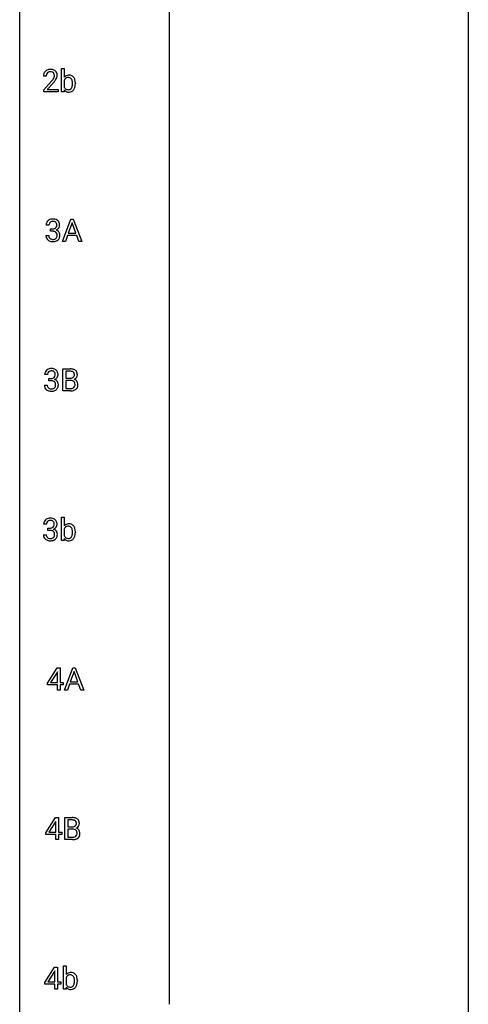
# Model space of a CAD drawing. Extents: x 3 to 27, y -3 to 204.
# Drawn here: x 3 to 27, y 99 to 151 of the extents above; entities that cross this region are included whole.
import ezdxf

# ---------------------------------------------------------------- set-up
doc = ezdxf.new("R2010")
doc.units = 0
doc.layers.add('DEFAULT_255_1_234', color=255, linetype='CONTINUOUS')
doc.layers.add('DEFAULT_255_2_778', color=255, linetype='CONTINUOUS')

msp = doc.modelspace()

# ---------------------------------------------------------------- linework, layer by layer
at = {"layer": 'DEFAULT_255_1_234'}
for p, q in [((4.998, 147.515), (4.998, 148.749)), ((4.998, 148.749), (5.147, 148.749)), ((5.147, 148.749), (5.147, 148.289)), ((4.186, 148.34), (4.037, 148.34)), ((4.059, 147.622), (4.464, 148.072)), ((4.552, 147.976), (4.239, 147.637)), ((5.147, 148.138), (5.147, 147.762)), ((5.734, 147.953), (5.734, 147.94)), ((4.059, 147.515), (4.059, 147.622)), ((4.826, 147.515), (4.059, 147.515)), ((4.239, 147.637), (4.826, 147.637)), ((4.826, 147.637), (4.826, 147.515)), ((5.135, 147.515), (4.998, 147.515)), ((5.142, 147.616), (5.135, 147.515)), ((5.044, 139.578), (5.491, 140.747)), ((5.491, 140.747), (5.626, 140.747)), ((5.626, 140.747), (6.073, 139.578)), ((4.332, 140.441), (4.184, 140.441)), ((4.411, 140.114), (4.411, 140.235)), ((4.411, 140.235), (4.523, 140.235)), ((4.523, 140.114), (4.411, 140.114)), ((5.558, 140.557), (5.36, 140.01)), ((5.757, 140.01), (5.558, 140.557)), ((4.173, 139.886), (4.323, 139.886)), ((5.203, 139.578), (5.044, 139.578)), ((5.313, 139.883), (5.203, 139.578)), ((5.803, 139.883), (5.313, 139.883)), ((5.36, 140.01), (5.757, 140.01)), ((5.915, 139.578), (5.803, 139.883)), ((6.073, 139.578), (5.915, 139.578)), ((5.075, 131.64), (5.075, 132.81)), ((5.075, 132.81), (5.457, 132.81)), ((4.25, 132.503), (4.101, 132.503)), ((4.329, 132.176), (4.329, 132.297)), ((4.329, 132.297), (4.44, 132.297)), ((5.229, 132.683), (5.229, 132.311)), ((5.457, 132.683), (5.229, 132.683)), ((5.229, 132.311), (5.462, 132.311)), ((4.091, 131.949), (4.24, 131.949)), ((4.44, 132.176), (4.329, 132.176)), ((5.486, 132.187), (5.229, 132.187)), ((5.229, 132.187), (5.229, 131.766)), ((5.229, 131.766), (5.484, 131.766)), ((5.486, 132.187), (5.486, 132.187)), ((5.48, 131.64), (5.075, 131.64)), ((4.998, 123.703), (4.998, 124.937)), ((4.998, 124.937), (5.147, 124.937)), ((5.147, 124.937), (5.147, 124.476)), ((4.197, 124.566), (4.048, 124.566)), ((4.038, 124.011), (4.187, 124.011)), ((4.276, 124.239), (4.276, 124.36)), ((4.276, 124.36), (4.387, 124.36)), ((4.387, 124.239), (4.276, 124.239)), ((5.147, 124.325), (5.147, 123.949)), ((5.734, 124.141), (5.734, 124.128)), ((5.135, 123.703), (4.998, 123.703)), ((5.142, 123.803), (5.135, 123.703)), ((4.246, 116.124), (4.77, 116.935)), ((4.761, 116.699), (4.415, 116.158)), ((4.779, 116.732), (4.761, 116.699)), ((4.77, 116.935), (4.928, 116.935)), ((4.779, 116.158), (4.779, 116.732)), ((4.928, 116.935), (4.928, 116.158)), ((5.15, 115.765), (5.597, 116.935)), ((5.664, 116.744), (5.466, 116.198)), ((5.597, 116.935), (5.731, 116.935)), ((5.863, 116.198), (5.664, 116.744)), ((5.731, 116.935), (6.179, 115.765)), ((4.246, 116.037), (4.246, 116.124)), ((4.779, 116.037), (4.246, 116.037)), ((4.415, 116.158), (4.779, 116.158)), ((4.779, 115.765), (4.779, 116.037)), ((4.928, 116.158), (5.091, 116.158)), ((5.091, 116.037), (4.928, 116.037)), ((4.928, 116.037), (4.928, 115.765)), ((5.091, 116.158), (5.091, 116.037)), ((5.419, 116.071), (5.309, 115.765)), ((5.909, 116.071), (5.419, 116.071)), ((5.466, 116.198), (5.863, 116.198)), ((6.021, 115.765), (5.909, 116.071)), ((4.928, 115.765), (4.779, 115.765)), ((5.309, 115.765), (5.15, 115.765)), ((6.179, 115.765), (6.021, 115.765)), ((4.164, 108.187), (4.687, 108.997)), ((4.679, 108.762), (4.332, 108.221)), ((4.696, 108.794), (4.679, 108.762)), ((4.687, 108.997), (4.846, 108.997)), ((4.696, 108.221), (4.696, 108.794)), ((4.846, 108.997), (4.846, 108.221)), ((5.18, 107.828), (5.18, 108.997)), ((5.18, 108.997), (5.563, 108.997)), ((5.335, 108.87), (5.335, 108.499)), ((5.563, 108.87), (5.335, 108.87)), ((4.164, 108.099), (4.164, 108.187)), ((4.332, 108.221), (4.696, 108.221)), ((4.846, 108.221), (5.008, 108.221)), ((5.008, 108.221), (5.008, 108.099)), ((5.335, 108.499), (5.568, 108.499)), ((5.592, 108.375), (5.335, 108.375)), ((5.335, 108.375), (5.335, 107.954)), ((5.592, 108.375), (5.592, 108.375)), ((4.696, 108.099), (4.164, 108.099)), ((4.696, 107.828), (4.696, 108.099)), ((4.846, 107.828), (4.696, 107.828)), ((5.008, 108.099), (4.846, 108.099)), ((4.846, 108.099), (4.846, 107.828)), ((5.586, 107.828), (5.18, 107.828)), ((5.335, 107.954), (5.589, 107.954)), ((4.111, 100.249), (4.634, 101.06)), ((4.643, 100.857), (4.626, 100.824)), ((4.634, 101.06), (4.793, 101.06)), ((4.643, 100.283), (4.643, 100.857)), ((4.793, 101.06), (4.793, 100.283)), ((5.104, 99.89), (5.104, 101.124)), ((5.104, 101.124), (5.253, 101.124)), ((5.253, 101.124), (5.253, 100.664)), ((4.626, 100.824), (4.279, 100.283)), ((5.253, 100.513), (5.253, 100.137)), ((4.111, 100.162), (4.111, 100.249)), ((4.643, 100.162), (4.111, 100.162)), ((4.279, 100.283), (4.643, 100.283)), ((4.643, 99.89), (4.643, 100.162)), ((4.793, 99.89), (4.643, 99.89)), ((4.793, 100.283), (4.955, 100.283)), ((4.955, 100.162), (4.793, 100.162)), ((4.793, 100.162), (4.793, 99.89)), ((4.955, 100.283), (4.955, 100.162)), ((5.241, 99.89), (5.104, 99.89)), ((5.248, 99.991), (5.241, 99.89)), ((5.84, 100.328), (5.84, 100.315))]:
    msp.add_line(p, q, dxfattribs=at)
for centre, radius, start, end in [((4.444, 148.344), 0.407, 163.2879, 180.5582), ((4.364, 148.366), 0.324, 133.4541, 162.947), ((4.382, 148.347), 0.35, 100.7869, 133.4384), ((4.497, 148.345), 0.312, 165.9093, 178.8684), ((4.397, 148.372), 0.208, 136.1757, 166.3675), ((4.385, 148.382), 0.192, 129.7279, 135.7542), ((4.393, 148.369), 0.207, 102.1739, 129.2062), ((4.416, 148.192), 0.508, 89.6605, 101.3704), ((4.417, 148.266), 0.313, 89.5461, 102.5419), ((4.423, 148.199), 0.502, 78.2171, 90.413), ((4.42, 148.32), 0.259, 82.1602, 90.1506), ((4.433, 148.394), 0.184, 43.4415, 83.1661), ((4.458, 148.361), 0.336, 55.9268, 78.4889), ((4.426, 148.386), 0.195, 16.1715, 43.5284), ((4.375, 148.372), 0.248, 359.4866, 15.934), ((4.478, 148.395), 0.297, 47.9292, 55.4054), ((4.488, 148.405), 0.283, 4.3348, 48.0561), ((4.379, 148.388), 0.393, 359.9252, 5.5968), ((4.584, 148.34), 0.398, 178.4382, 180.0084), ((3.115, 149.265), 1.801, 318.5132, 320.7828), ((3.644, 148.835), 1.119, 320.7373, 323.9737), ((4.036, 148.551), 0.635, 323.8962, 328.6421), ((3.368, 149.07), 1.611, 317.2587, 319.9046), ((4.241, 148.424), 0.395, 328.8299, 331.7899), ((4.34, 148.373), 0.282, 331.4255, 352.9365), ((3.752, 148.754), 1.115, 319.6473, 327.0958), ((4.354, 148.37), 0.269, 353.2249, 0.0169), ((4.15, 148.498), 0.641, 326.9135, 338.3505), ((4.422, 148.394), 0.35, 337.8914, 358.9968), ((5.377, 148.106), 0.293, 93.1932, 141.4761), ((5.424, 148.008), 0.306, 147.7598, 154.9286), ((5.347, 148.062), 0.212, 112.6479, 148.9261), ((5.355, 148.029), 0.245, 89.1348, 111.409), ((5.359, 148.01), 0.265, 83.2727, 90.1115), ((5.395, 147.983), 0.418, 89.9443, 94.7473), ((5.372, 148.085), 0.188, 34.4556, 84.4656), ((5.399, 148.065), 0.335, 70.6104, 90.678), ((5.411, 148.111), 0.289, 36.1153, 69.7489), ((5.305, 148.036), 0.271, 19.4238, 34.9161), ((5.178, 147.992), 0.406, 7.574, 19.4151), ((4.952, 147.96), 0.634, 359.723, 7.7116), ((4.865, 147.952), 0.72, 352.7351, 359.8557), ((4.674, 147.957), 0.911, 359.5965, 0.0028), ((5.312, 148.035), 0.413, 15.4649, 36.4891), ((5.106, 147.975), 0.627, 3.9221, 15.7266), ((5.029, 147.936), 0.705, 349.4825, 0.3595), ((4.87, 147.954), 0.864, 359.9269, 4.2559), ((5.37, 147.788), 0.285, 217.0543, 253.341), ((5.398, 147.884), 0.279, 205.8265, 224.5301), ((5.351, 147.841), 0.215, 225.3545, 269.2438), ((5.393, 147.872), 0.373, 253.6575, 270.5859), ((5.36, 147.922), 0.296, 267.677, 270.0137), ((5.362, 147.846), 0.22, 269.3072, 289.4991), ((5.397, 147.886), 0.386, 269.9968, 271.4175), ((5.403, 147.805), 0.306, 270.6343, 295.6406), ((5.37, 147.816), 0.19, 290.4354, 325.3766), ((5.307, 147.862), 0.268, 325.0224, 342.6924), ((5.4, 147.798), 0.301, 296.7249, 323.7044), ((5.137, 147.917), 0.446, 342.4063, 352.8669), ((5.33, 147.856), 0.391, 322.894, 331.4081), ((5.257, 147.892), 0.473, 331.8602, 349.6704), ((4.494, 140.445), 0.31, 155.3484, 180.7485), ((4.489, 140.442), 0.307, 131.5745, 154.4798), ((4.521, 140.41), 0.352, 96.9875, 131.9691), ((4.517, 140.454), 0.183, 133.8349, 173.5344), ((4.521, 140.448), 0.191, 103.2932, 133.5619), ((4.541, 140.368), 0.273, 89.5325, 103.5319), ((4.542, 140.285), 0.478, 89.8596, 97.7825), ((4.547, 140.259), 0.504, 78.3655, 90.4132), ((4.547, 140.341), 0.301, 76.1117, 90.7026), ((4.586, 140.479), 0.157, 13.9577, 77.6713), ((4.583, 140.425), 0.334, 56.6229, 78.6387), ((4.605, 140.463), 0.291, 47.0254, 56.0854), ((4.607, 140.467), 0.287, 10.9208, 46.7778), ((4.589, 140.441), 0.257, 172.5097, 180.1367), ((4.52, 140.574), 0.339, 270.492, 281.8952), ((4.517, 139.658), 0.456, 84.0193, 89.3331), ((4.534, 139.794), 0.319, 71.901, 84.3554), ((4.544, 140.464), 0.226, 281.6692, 301.2943), ((4.569, 139.9), 0.207, 49.5089, 72.1836), ((4.561, 140.433), 0.191, 301.7833, 311.7545), ((4.57, 140.423), 0.177, 311.7324, 354.2802), ((4.588, 139.925), 0.176, 12.9498, 48.7551), ((4.576, 140.507), 0.357, 292.5402, 293.6925), ((4.616, 139.862), 0.331, 57.6435, 72.8625), ((4.604, 140.454), 0.297, 292.9802, 325.2392), ((4.451, 140.44), 0.297, 359.1805, 15.0453), ((4.498, 140.435), 0.251, 353.0938, 0.1181), ((4.651, 139.919), 0.263, 36.7249, 57.4698), ((4.589, 140.465), 0.315, 325.2334, 332.8746), ((4.65, 139.921), 0.263, 8.0545, 36.3561), ((4.654, 140.434), 0.243, 332.355, 359.7179), ((4.47, 140.435), 0.427, 359.6364, 11.6087), ((4.569, 139.886), 0.396, 179.9755, 183.2323), ((4.465, 139.873), 0.291, 181.8183, 229.6455), ((4.507, 139.92), 0.354, 229.4223, 256.8556), ((4.552, 139.884), 0.229, 179.4465, 196.2869), ((4.503, 139.871), 0.179, 196.5661, 227.7059), ((4.52, 139.889), 0.203, 227.7652, 257.8763), ((4.541, 140.058), 0.496, 256.6829, 270.4412), ((4.542, 139.983), 0.3, 257.4584, 270.4266), ((4.547, 140.012), 0.329, 269.5962, 280.8789), ((4.547, 140.062), 0.5, 269.7286, 280.3856), ((4.57, 139.898), 0.212, 280.6346, 299.8596), ((4.577, 139.919), 0.354, 279.783, 311.6256), ((4.589, 139.862), 0.171, 300.3576, 314.5518), ((4.581, 139.868), 0.182, 315.0728, 345.0431), ((4.488, 139.894), 0.278, 344.5987, 357.927), ((4.501, 139.903), 0.265, 359.5048, 13.424), ((4.399, 139.901), 0.367, 357.4749, 0.0231), ((4.615, 139.876), 0.297, 311.636, 343.7652), ((4.526, 139.9), 0.389, 343.983, 0.5572), ((4.564, 139.905), 0.351, 359.8321, 8.587), ((4.407, 132.504), 0.307, 131.5745, 154.4798), ((4.438, 132.473), 0.352, 96.9875, 131.9691), ((4.46, 132.348), 0.478, 89.8596, 97.7825), ((4.465, 132.322), 0.504, 78.3655, 90.4132), ((4.5, 132.488), 0.334, 56.6229, 78.6387), ((4.522, 132.525), 0.291, 47.0254, 56.0854), ((4.524, 132.529), 0.287, 10.9208, 46.7778), ((5.461, 132.073), 0.737, 82.1257, 90.2933), ((5.5, 132.345), 0.462, 69.9044, 82.2857), ((5.557, 132.499), 0.298, 51.1839, 70.0182), ((5.582, 132.536), 0.253, 12.1017, 50.4215), ((4.412, 132.507), 0.31, 155.3484, 180.7485), ((4.507, 132.504), 0.257, 172.5097, 180.1367), ((4.434, 132.516), 0.183, 133.8349, 173.5344), ((4.439, 132.51), 0.191, 103.2932, 133.5619), ((4.459, 132.431), 0.273, 89.5325, 103.5319), ((4.437, 132.637), 0.339, 270.492, 281.8952), ((4.465, 132.403), 0.301, 76.1117, 90.7026), ((4.461, 132.526), 0.226, 281.6692, 301.2943), ((4.503, 132.542), 0.157, 13.9577, 77.6713), ((4.478, 132.495), 0.191, 301.7833, 311.7545), ((4.488, 132.485), 0.177, 311.7324, 354.2802), ((4.494, 132.57), 0.357, 292.5402, 293.6925), ((4.533, 131.924), 0.331, 57.6435, 72.8625), ((4.521, 132.516), 0.297, 292.9802, 325.2392), ((4.369, 132.502), 0.297, 359.1805, 15.0453), ((4.415, 132.498), 0.251, 353.0938, 0.1181), ((4.506, 132.527), 0.315, 325.2334, 332.8746), ((4.571, 132.496), 0.243, 332.355, 359.7179), ((4.388, 132.498), 0.427, 359.6364, 11.6087), ((5.457, 132.329), 0.354, 89.8708, 90.0431), ((5.46, 132.206), 0.477, 82.6985, 90.1729), ((5.464, 132.64), 0.329, 269.6065, 281.4534), ((5.483, 132.387), 0.294, 71.6863, 82.8456), ((5.486, 132.534), 0.221, 281.2041, 302.5148), ((5.521, 132.498), 0.177, 52.8286, 71.985), ((5.5, 132.51), 0.193, 303.0217, 309.837), ((5.518, 132.489), 0.165, 309.5228, 356.951), ((5.548, 132.537), 0.13, 31.8853, 52.1413), ((5.52, 132.521), 0.162, 10.9182, 31.323), ((5.524, 132.587), 0.36, 293.1999, 299.1396), ((5.591, 131.978), 0.287, 54.0012, 74.9168), ((5.424, 132.501), 0.26, 359.5559, 11.2096), ((5.452, 132.499), 0.232, 355.4701, 0.0493), ((5.56, 132.527), 0.29, 298.6825, 323.2757), ((5.603, 131.998), 0.264, 36.3581, 53.5292), ((5.602, 132.495), 0.238, 323.4908, 0.8817), ((5.444, 132.501), 0.396, 359.5251, 12.8212), ((4.487, 131.949), 0.396, 179.9755, 183.2323), ((4.383, 131.936), 0.291, 181.8183, 229.6455), ((4.424, 131.982), 0.354, 229.4223, 256.8556), ((4.469, 131.947), 0.229, 179.4465, 196.2869), ((4.421, 131.933), 0.179, 196.5661, 227.7059), ((4.437, 131.952), 0.203, 227.7652, 257.8763), ((4.46, 132.046), 0.3, 257.4584, 270.4266), ((4.435, 131.721), 0.456, 84.0193, 89.3331), ((4.464, 132.075), 0.329, 269.5962, 280.8789), ((4.451, 131.857), 0.319, 71.901, 84.3554), ((4.487, 131.96), 0.212, 280.6346, 299.8596), ((4.487, 131.963), 0.207, 49.5089, 72.1836), ((4.494, 131.981), 0.354, 279.783, 311.6256), ((4.506, 131.924), 0.171, 300.3576, 314.5518), ((4.505, 131.988), 0.176, 12.9498, 48.7551), ((4.498, 131.93), 0.182, 315.0728, 345.0431), ((4.406, 131.957), 0.278, 344.5987, 357.927), ((4.418, 131.966), 0.265, 359.5048, 13.424), ((4.316, 131.963), 0.367, 357.4749, 0.0231), ((4.569, 131.982), 0.263, 36.7249, 57.4698), ((4.532, 131.938), 0.297, 311.636, 343.7652), ((4.567, 131.983), 0.263, 8.0545, 36.3561), ((4.444, 131.963), 0.389, 343.983, 0.5572), ((4.481, 131.968), 0.351, 359.8321, 8.587), ((5.486, 132.103), 0.336, 269.6056, 281.374), ((5.491, 131.826), 0.361, 76.5636, 90.6981), ((5.509, 131.993), 0.225, 281.1056, 302.5132), ((5.542, 132.012), 0.169, 17.6685, 78.9941), ((5.524, 131.967), 0.194, 303.0369, 311.8811), ((5.55, 131.984), 0.335, 286.0418, 310.8441), ((5.531, 131.959), 0.183, 311.9916, 351.7143), ((5.438, 131.981), 0.277, 359.0456, 17.2296), ((5.449, 131.975), 0.267, 350.734, 0.2222), ((5.579, 131.947), 0.288, 311.1786, 344.6887), ((5.59, 131.989), 0.28, 4.819, 36.309), ((5.48, 131.974), 0.391, 344.7479, 0.5373), ((5.512, 131.978), 0.358, 359.937, 5.5204), ((4.458, 132.121), 0.496, 256.6829, 270.4412), ((4.464, 132.125), 0.5, 269.7286, 280.3856), ((5.481, 132.337), 0.696, 269.9237, 274.4456), ((5.499, 132.148), 0.507, 274.1042, 286.4072), ((4.359, 124.57), 0.31, 155.3484, 180.7485), ((4.354, 124.567), 0.307, 131.5745, 154.4798), ((4.385, 124.535), 0.352, 96.9875, 131.9691), ((4.454, 124.566), 0.257, 172.5097, 180.1367), ((4.381, 124.579), 0.183, 133.8349, 173.5344), ((4.386, 124.573), 0.191, 103.2932, 133.5619), ((4.407, 124.41), 0.478, 89.8596, 97.7825), ((4.406, 124.493), 0.273, 89.5325, 103.5319), ((4.412, 124.384), 0.504, 78.3655, 90.4132), ((4.412, 124.466), 0.301, 76.1117, 90.7026), ((4.408, 124.589), 0.226, 281.6692, 301.2943), ((4.45, 124.604), 0.157, 13.9577, 77.6713), ((4.447, 124.55), 0.334, 56.6229, 78.6387), ((4.425, 124.558), 0.191, 301.7833, 311.7545), ((4.435, 124.548), 0.177, 311.7324, 354.2802), ((4.468, 124.579), 0.297, 292.9802, 325.2392), ((4.316, 124.565), 0.297, 359.1805, 15.0453), ((4.362, 124.56), 0.251, 353.0938, 0.1181), ((4.469, 124.588), 0.291, 47.0254, 56.0854), ((4.471, 124.592), 0.287, 10.9208, 46.7778), ((4.453, 124.59), 0.315, 325.2334, 332.8746), ((4.518, 124.559), 0.243, 332.355, 359.7179), ((4.335, 124.56), 0.427, 359.6364, 11.6087), ((5.377, 124.294), 0.293, 93.1932, 141.4761), ((5.347, 124.25), 0.212, 112.6479, 148.9261), ((5.355, 124.217), 0.245, 89.1348, 111.409), ((5.359, 124.197), 0.265, 83.2727, 90.1115), ((5.395, 124.17), 0.418, 89.9443, 94.7473), ((5.372, 124.273), 0.188, 34.4556, 84.4656), ((5.399, 124.253), 0.335, 70.6104, 90.678), ((5.411, 124.298), 0.289, 36.1153, 69.7489), ((5.305, 124.224), 0.271, 19.4238, 34.9161), ((5.312, 124.223), 0.413, 15.4649, 36.4891), ((4.434, 124.011), 0.396, 179.9755, 183.2323), ((4.33, 123.998), 0.291, 181.8183, 229.6455), ((4.416, 124.009), 0.229, 179.4465, 196.2869), ((4.368, 123.996), 0.179, 196.5661, 227.7059), ((4.384, 124.014), 0.203, 227.7652, 257.8763), ((4.384, 124.699), 0.339, 270.492, 281.8952), ((4.382, 123.783), 0.456, 84.0193, 89.3331), ((4.398, 123.919), 0.319, 71.901, 84.3554), ((4.434, 124.025), 0.207, 49.5089, 72.1836), ((4.453, 123.987), 0.171, 300.3576, 314.5518), ((4.452, 124.05), 0.176, 12.9498, 48.7551), ((4.445, 123.993), 0.182, 315.0728, 345.0431), ((4.441, 124.632), 0.357, 292.5402, 293.6925), ((4.48, 123.987), 0.331, 57.6435, 72.8625), ((4.353, 124.019), 0.278, 344.5987, 357.927), ((4.365, 124.028), 0.265, 359.5048, 13.424), ((4.263, 124.026), 0.367, 357.4749, 0.0231), ((4.516, 124.044), 0.263, 36.7249, 57.4698), ((4.479, 124.001), 0.297, 311.636, 343.7652), ((4.514, 124.046), 0.263, 8.0545, 36.3561), ((4.391, 124.025), 0.389, 343.983, 0.5572), ((4.428, 124.03), 0.351, 359.8321, 8.587), ((5.424, 124.196), 0.306, 147.7598, 154.9286), ((5.398, 124.071), 0.279, 205.8265, 224.5301), ((5.351, 124.028), 0.215, 225.3545, 269.2438), ((5.37, 124.004), 0.19, 290.4354, 325.3766), ((5.307, 124.049), 0.268, 325.0224, 342.6924), ((5.178, 124.179), 0.406, 7.574, 19.4151), ((5.137, 124.104), 0.446, 342.4063, 352.8669), ((4.952, 124.148), 0.634, 359.723, 7.7116), ((4.865, 124.14), 0.72, 352.7351, 359.8557), ((4.674, 124.145), 0.911, 359.5965, 0.0028), ((5.33, 124.044), 0.391, 322.894, 331.4081), ((5.257, 124.08), 0.473, 331.8602, 349.6704), ((5.106, 124.163), 0.627, 3.9221, 15.7266), ((5.029, 124.123), 0.705, 349.4825, 0.3595), ((4.87, 124.142), 0.864, 359.9269, 4.2559), ((4.371, 124.045), 0.354, 229.4223, 256.8556), ((4.405, 124.183), 0.496, 256.6829, 270.4412), ((4.407, 124.108), 0.3, 257.4584, 270.4266), ((4.411, 124.137), 0.329, 269.5962, 280.8789), ((4.411, 124.187), 0.5, 269.7286, 280.3856), ((4.434, 124.023), 0.212, 280.6346, 299.8596), ((4.441, 124.044), 0.354, 279.783, 311.6256), ((5.37, 123.975), 0.285, 217.0543, 253.341), ((5.393, 124.06), 0.373, 253.6575, 270.5859), ((5.36, 124.109), 0.296, 267.677, 270.0137), ((5.362, 124.033), 0.22, 269.3072, 289.4991), ((5.397, 124.073), 0.386, 269.9968, 271.4175), ((5.403, 123.993), 0.306, 270.6343, 295.6406), ((5.4, 123.986), 0.301, 296.7249, 323.7044), ((5.567, 108.261), 0.737, 82.1257, 90.2933), ((5.563, 108.516), 0.354, 89.8708, 90.0431), ((5.565, 108.394), 0.477, 82.6985, 90.1729), ((5.589, 108.575), 0.294, 71.6863, 82.8456), ((5.605, 108.532), 0.462, 69.9044, 82.2857), ((5.627, 108.685), 0.177, 52.8286, 71.985), ((5.654, 108.724), 0.13, 31.8853, 52.1413), ((5.663, 108.687), 0.298, 51.1839, 70.0182), ((5.626, 108.708), 0.162, 10.9182, 31.323), ((5.53, 108.689), 0.26, 359.5559, 11.2096), ((5.688, 108.724), 0.253, 12.1017, 50.4215), ((5.55, 108.689), 0.396, 359.5251, 12.8212), ((5.57, 108.827), 0.329, 269.6065, 281.4534), ((5.596, 108.014), 0.361, 76.5636, 90.6981), ((5.592, 108.722), 0.221, 281.2041, 302.5148), ((5.648, 108.199), 0.169, 17.6685, 78.9941), ((5.606, 108.697), 0.193, 303.0217, 309.837), ((5.624, 108.677), 0.165, 309.5228, 356.951), ((5.63, 108.774), 0.36, 293.1999, 299.1396), ((5.697, 108.166), 0.287, 54.0012, 74.9168), ((5.558, 108.686), 0.232, 355.4701, 0.0493), ((5.666, 108.714), 0.29, 298.6825, 323.2757), ((5.544, 108.168), 0.277, 359.0456, 17.2296), ((5.709, 108.186), 0.264, 36.3581, 53.5292), ((5.708, 108.682), 0.238, 323.4908, 0.8817), ((5.696, 108.177), 0.28, 4.819, 36.309), ((5.618, 108.166), 0.358, 359.937, 5.5204), ((5.587, 108.524), 0.696, 269.9237, 274.4456), ((5.592, 108.29), 0.336, 269.6056, 281.374), ((5.605, 108.336), 0.507, 274.1042, 286.4072), ((5.615, 108.181), 0.225, 281.1056, 302.5132), ((5.629, 108.155), 0.194, 303.0369, 311.8811), ((5.655, 108.171), 0.335, 286.0418, 310.8441), ((5.637, 108.146), 0.183, 311.9916, 351.7143), ((5.555, 108.163), 0.267, 350.734, 0.2222), ((5.685, 108.135), 0.288, 311.1786, 344.6887), ((5.586, 108.162), 0.391, 344.7479, 0.5373), ((5.482, 100.481), 0.293, 93.1932, 141.4761), ((5.53, 100.383), 0.306, 147.7598, 154.9286), ((5.452, 100.437), 0.212, 112.6479, 148.9261), ((5.46, 100.404), 0.245, 89.1348, 111.409), ((5.465, 100.385), 0.265, 83.2727, 90.1115), ((5.501, 100.358), 0.418, 89.9443, 94.7473), ((5.477, 100.46), 0.188, 34.4556, 84.4656), ((5.505, 100.44), 0.335, 70.6104, 90.678), ((5.516, 100.486), 0.289, 36.1153, 69.7489), ((5.41, 100.411), 0.271, 19.4238, 34.9161), ((5.284, 100.367), 0.406, 7.574, 19.4151), ((5.057, 100.335), 0.634, 359.723, 7.7116), ((4.78, 100.332), 0.911, 359.5965, 0.0028), ((5.418, 100.41), 0.413, 15.4649, 36.4891), ((5.212, 100.35), 0.627, 3.9221, 15.7266), ((4.976, 100.329), 0.864, 359.9269, 4.2559), ((5.476, 100.163), 0.285, 217.0543, 253.341), ((5.504, 100.259), 0.279, 205.8265, 224.5301), ((5.456, 100.216), 0.215, 225.3545, 269.2438), ((5.499, 100.247), 0.373, 253.6575, 270.5859), ((5.466, 100.297), 0.296, 267.677, 270.0137), ((5.468, 100.221), 0.22, 269.3072, 289.4991), ((5.503, 100.261), 0.386, 269.9968, 271.4175), ((5.509, 100.18), 0.306, 270.6343, 295.6406), ((5.476, 100.191), 0.19, 290.4354, 325.3766), ((5.413, 100.237), 0.268, 325.0224, 342.6924), ((5.506, 100.173), 0.301, 296.7249, 323.7044), ((5.243, 100.292), 0.446, 342.4063, 352.8669), ((4.971, 100.327), 0.72, 352.7351, 359.8557), ((5.436, 100.231), 0.391, 322.894, 331.4081), ((5.363, 100.267), 0.473, 331.8602, 349.6704), ((5.135, 100.311), 0.705, 349.4825, 0.3595)]:
    msp.add_arc(centre, radius, start, end, dxfattribs=at)
at = {"layer": 'DEFAULT_255_2_778'}
for p, q in [((2.779, -1.984), (2.779, 202.803)), ((26.591, 202.803), (26.591, -1.984)), ((10.716, 187.722), (10.716, 99.086))]:
    msp.add_line(p, q, dxfattribs=at)

doc.saveas('drawing.dxf')
